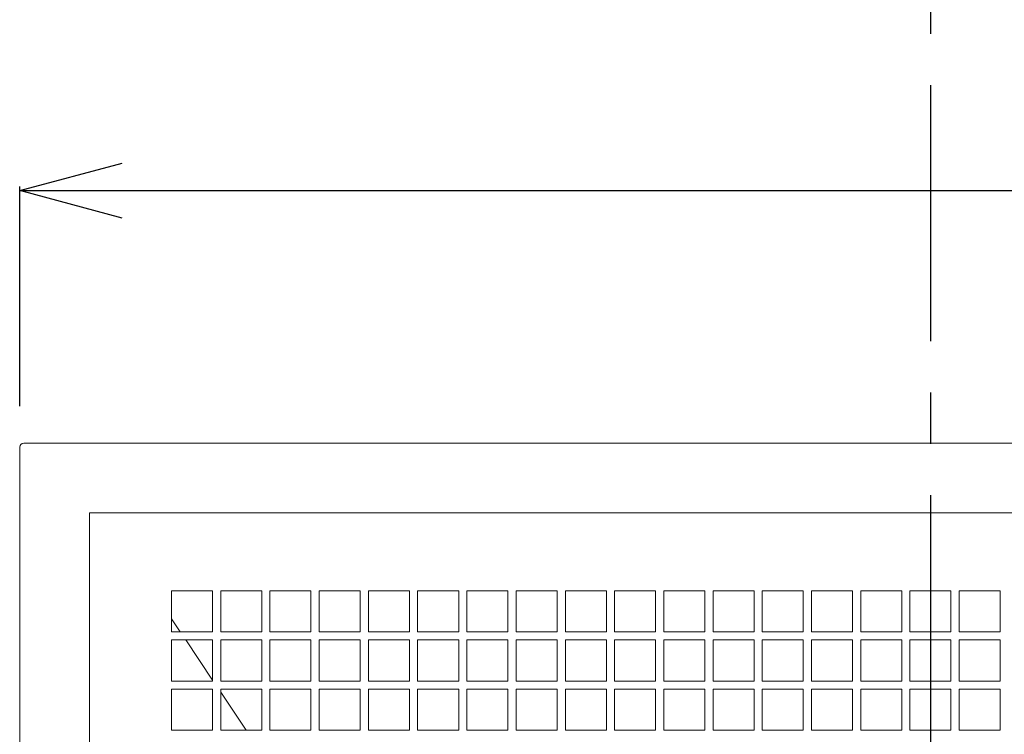
# Model space of a CAD drawing. Units: millimetres. Extents: x -345 to 3591, y 3065 to 5756.
# Drawn here: x 356 to 596, y 5303 to 5477 of the extents above; entities that cross this region are included whole.
import ezdxf

# ---------------------------------------------------------------- set-up
doc = ezdxf.new("R2010")
doc.units = ezdxf.units.MM
doc.header["$LTSCALE"] = 5
doc.linetypes.add('CENTER', pattern=[2, 1.25, -0.25, 0.25, -0.25])
doc.layers.get('0').update_dxf_attribs({"linetype": 'CONTINUOUS'})
doc.layers.get('Defpoints').update_dxf_attribs({"linetype": 'CONTINUOUS'})
doc.layers.add('ITTEN', color=1, linetype='CENTER')
doc.layers.add('JISSEN', color=7, linetype='CONTINUOUS')
doc.styles.add('K', font='ROMANS.shx', dxfattribs={"height": 3, "bigfont": 'EXTFONT.shx'})
doc.styles.get("Standard").update_dxf_attribs({"font": 'ISOCP.SHX', "bigfont": 'EXTFONT'})
doc.dimstyles.new('AM_JIS', dxfattribs={"dimtxt": 3, "dimasz": 2.5, "dimexe": 1, "dimexo": 1, "dimgap": 1.5, "dimtad": 3, "dimdsep": 46, "dimtxsty": 'Standard', "dimblk": 'OPEN30', "dimcen": 0, "dimclrd": 3, "dimclre": 3, "dimclrt": 3, "dimadec": 0, "dimazin": 2, "dimtfac": 1, "dimtmove": 0, "dimatfit": 3, "dimldrblk": 'OPEN30', "dimfxl": 1, "dimlwd": -1, "dimlwe": -1, "dimarcsym": 0})

# ---------------------------------------------------------------- blocks, each defined once
blk = doc.blocks.new('_Open30')
at = {"layer": 'JISSEN', "color": 0, "lineweight": -2}
for p, q in [((-1, 0.2679), (0, 0)), ((0, 0), (-1, -0.2679)), ((0, 0), (-1, 0))]:
    blk.add_line(p, q, dxfattribs=at)
blk = doc.blocks.new('*D76')
at = {"layer": 'Defpoints', "color": 0}
for p in [(800.36, 5435.5), (356.36, 5372.91), (800.36, 5372.91)]:
    blk.add_point(p, dxfattribs=at)
at = {"layer": 'JISSEN', "color": 3}
for p, q in [((356.36, 5382.91), (356.36, 5436.5)), ((800.36, 5382.91), (800.36, 5436.5)), ((381.36, 5435.5), (775.36, 5435.5))]:
    blk.add_line(p, q, dxfattribs=at)
at = {"layer": 'JISSEN', "color": 3, "xscale": 25, "yscale": 25, "zscale": 25, "rotation": 180}
blk.add_blockref('_Open30', (356.36, 5435.5), dxfattribs=at)
at = {"layer": 'JISSEN', "color": 3, "xscale": 25, "yscale": 25, "zscale": 25}
blk.add_blockref('_Open30', (800.36, 5435.5), dxfattribs=at)
at = {"layer": 'JISSEN', "color": 3, "insert": (627.43, 5458), "char_height": 3, "attachment_point": 5, "style": 'K'}
blk.add_mtext('{\\H8.3333x;444}', dxfattribs=at)

msp = doc.modelspace()

# ---------------------------------------------------------------- linework, layer by layer
at = {"color": 7, "linetype": 'Continuous', "lineweight": 15}
for p, q in [((799.365, 5373.909), (357.365, 5373.909)), ((356.365, 5100.909), (356.365, 5372.909)), ((373.365, 5356.909), (783.365, 5356.909)), ((373.365, 5116.909), (373.365, 5356.909)), ((393.365, 5337.909), (393.365, 5327.909)), ((403.365, 5337.909), (393.365, 5337.909)), ((403.365, 5327.909), (403.365, 5337.909)), ((405.365, 5337.909), (405.365, 5327.909)), ((415.365, 5337.909), (405.365, 5337.909)), ((415.365, 5327.909), (415.365, 5337.909)), ((417.365, 5337.909), (417.365, 5327.909)), ((427.365, 5337.909), (417.365, 5337.909)), ((427.365, 5327.909), (427.365, 5337.909)), ((429.365, 5337.909), (429.365, 5327.909)), ((439.365, 5337.909), (429.365, 5337.909)), ((439.365, 5327.909), (439.365, 5337.909)), ((441.365, 5337.909), (441.365, 5327.909)), ((451.365, 5337.909), (441.365, 5337.909)), ((451.365, 5327.909), (451.365, 5337.909)), ((453.365, 5337.909), (453.365, 5327.909)), ((463.365, 5337.909), (453.365, 5337.909)), ((463.365, 5327.909), (463.365, 5337.909)), ((465.365, 5337.909), (465.365, 5327.909)), ((475.365, 5337.909), (465.365, 5337.909)), ((475.365, 5327.909), (475.365, 5337.909)), ((477.365, 5337.909), (477.365, 5327.909)), ((487.365, 5337.909), (477.365, 5337.909)), ((487.365, 5327.909), (487.365, 5337.909)), ((489.365, 5337.909), (489.365, 5327.909)), ((499.365, 5337.909), (489.365, 5337.909)), ((499.365, 5327.909), (499.365, 5337.909)), ((501.365, 5337.909), (501.365, 5327.909)), ((511.365, 5337.909), (501.365, 5337.909)), ((511.365, 5327.909), (511.365, 5337.909)), ((513.365, 5337.909), (513.365, 5327.909)), ((523.365, 5337.909), (513.365, 5337.909)), ((523.365, 5327.909), (523.365, 5337.909)), ((525.365, 5337.909), (525.365, 5327.909)), ((535.365, 5337.909), (525.365, 5337.909)), ((535.365, 5327.909), (535.365, 5337.909)), ((537.365, 5337.909), (537.365, 5327.909)), ((547.365, 5337.909), (537.365, 5337.909)), ((547.365, 5327.909), (547.365, 5337.909)), ((549.365, 5337.909), (549.365, 5327.909)), ((559.365, 5337.909), (549.365, 5337.909)), ((559.365, 5327.909), (559.365, 5337.909)), ((561.365, 5337.909), (561.365, 5327.909)), ((571.365, 5337.909), (561.365, 5337.909)), ((571.365, 5327.909), (571.365, 5337.909)), ((583.365, 5337.909), (573.365, 5337.909)), ((573.365, 5337.909), (573.365, 5327.909)), ((583.365, 5337.909), (583.365, 5327.909)), ((585.365, 5327.909), (585.365, 5337.909)), ((585.365, 5337.909), (595.365, 5337.909)), ((595.365, 5337.909), (595.365, 5327.909)), ((393.365, 5331.076), (395.486, 5327.909)), ((393.365, 5327.909), (403.365, 5327.909)), ((393.365, 5325.909), (393.365, 5315.909)), ((403.365, 5325.909), (393.365, 5325.909)), ((396.826, 5325.909), (403.365, 5316.147)), ((403.365, 5315.909), (403.365, 5325.909)), ((405.365, 5327.909), (415.365, 5327.909)), ((405.365, 5325.909), (405.365, 5315.909)), ((415.365, 5325.909), (405.365, 5325.909)), ((415.365, 5315.909), (415.365, 5325.909)), ((417.365, 5327.909), (427.365, 5327.909)), ((417.365, 5325.909), (417.365, 5315.909)), ((427.365, 5325.909), (417.365, 5325.909)), ((427.365, 5315.909), (427.365, 5325.909)), ((429.365, 5327.909), (439.365, 5327.909)), ((429.365, 5325.909), (429.365, 5315.909)), ((439.365, 5325.909), (429.365, 5325.909)), ((439.365, 5315.909), (439.365, 5325.909)), ((441.365, 5327.909), (451.365, 5327.909)), ((441.365, 5325.909), (441.365, 5315.909)), ((451.365, 5325.909), (441.365, 5325.909)), ((451.365, 5315.909), (451.365, 5325.909)), ((453.365, 5327.909), (463.365, 5327.909)), ((453.365, 5325.909), (453.365, 5315.909)), ((463.365, 5325.909), (453.365, 5325.909)), ((463.365, 5315.909), (463.365, 5325.909)), ((465.365, 5327.909), (475.365, 5327.909)), ((465.365, 5325.909), (465.365, 5315.909)), ((475.365, 5325.909), (465.365, 5325.909)), ((475.365, 5315.909), (475.365, 5325.909)), ((477.365, 5327.909), (487.365, 5327.909)), ((477.365, 5325.909), (477.365, 5315.909)), ((487.365, 5325.909), (477.365, 5325.909)), ((487.365, 5315.909), (487.365, 5325.909)), ((489.365, 5327.909), (499.365, 5327.909)), ((489.365, 5325.909), (489.365, 5315.909)), ((499.365, 5325.909), (489.365, 5325.909)), ((499.365, 5315.909), (499.365, 5325.909)), ((501.365, 5327.909), (511.365, 5327.909)), ((501.365, 5325.909), (501.365, 5315.909)), ((511.365, 5325.909), (501.365, 5325.909)), ((511.365, 5315.909), (511.365, 5325.909)), ((513.365, 5327.909), (523.365, 5327.909)), ((513.365, 5325.909), (513.365, 5315.909)), ((523.365, 5325.909), (513.365, 5325.909)), ((523.365, 5315.909), (523.365, 5325.909)), ((525.365, 5327.909), (535.365, 5327.909)), ((525.365, 5325.909), (525.365, 5315.909)), ((535.365, 5325.909), (525.365, 5325.909)), ((535.365, 5315.909), (535.365, 5325.909)), ((537.365, 5327.909), (547.365, 5327.909)), ((537.365, 5325.909), (537.365, 5315.909)), ((547.365, 5325.909), (537.365, 5325.909)), ((547.365, 5315.909), (547.365, 5325.909)), ((549.365, 5327.909), (559.365, 5327.909)), ((549.365, 5325.909), (549.365, 5315.909)), ((559.365, 5325.909), (549.365, 5325.909)), ((559.365, 5315.909), (559.365, 5325.909)), ((561.365, 5327.909), (571.365, 5327.909)), ((561.365, 5325.909), (561.365, 5315.909)), ((571.365, 5325.909), (561.365, 5325.909)), ((571.365, 5315.909), (571.365, 5325.909)), ((573.365, 5327.909), (583.365, 5327.909)), ((573.365, 5325.909), (573.365, 5315.909)), ((583.365, 5325.909), (573.365, 5325.909)), ((583.365, 5325.909), (583.365, 5315.909)), ((595.365, 5327.909), (585.365, 5327.909)), ((585.365, 5315.909), (585.365, 5325.909)), ((585.365, 5325.909), (595.365, 5325.909)), ((595.365, 5325.909), (595.365, 5315.909)), ((393.365, 5315.909), (403.365, 5315.909)), ((393.365, 5313.909), (393.365, 5303.909)), ((403.365, 5313.909), (393.365, 5313.909)), ((403.365, 5303.909), (403.365, 5313.909)), ((405.365, 5315.909), (415.365, 5315.909)), ((405.365, 5313.909), (405.365, 5303.909)), ((415.365, 5313.909), (405.365, 5313.909)), ((415.365, 5303.909), (415.365, 5313.909)), ((417.365, 5315.909), (427.365, 5315.909)), ((417.365, 5313.909), (417.365, 5303.909)), ((427.365, 5313.909), (417.365, 5313.909)), ((427.365, 5303.909), (427.365, 5313.909)), ((429.365, 5315.909), (439.365, 5315.909)), ((429.365, 5313.909), (429.365, 5303.909)), ((439.365, 5313.909), (429.365, 5313.909)), ((439.365, 5303.909), (439.365, 5313.909)), ((441.365, 5315.909), (451.365, 5315.909)), ((441.365, 5313.909), (441.365, 5303.909)), ((451.365, 5313.909), (441.365, 5313.909)), ((451.365, 5303.909), (451.365, 5313.909)), ((453.365, 5315.909), (463.365, 5315.909)), ((453.365, 5313.909), (453.365, 5303.909)), ((463.365, 5313.909), (453.365, 5313.909)), ((463.365, 5303.909), (463.365, 5313.909)), ((465.365, 5315.909), (475.365, 5315.909)), ((465.365, 5313.909), (465.365, 5303.909)), ((475.365, 5313.909), (465.365, 5313.909)), ((475.365, 5303.909), (475.365, 5313.909)), ((477.365, 5315.909), (487.365, 5315.909)), ((477.365, 5313.909), (477.365, 5303.909)), ((487.365, 5313.909), (477.365, 5313.909)), ((487.365, 5303.909), (487.365, 5313.909)), ((489.365, 5315.909), (499.365, 5315.909)), ((489.365, 5313.909), (489.365, 5303.909)), ((499.365, 5313.909), (489.365, 5313.909)), ((499.365, 5303.909), (499.365, 5313.909)), ((501.365, 5315.909), (511.365, 5315.909)), ((501.365, 5313.909), (501.365, 5303.909)), ((511.365, 5313.909), (501.365, 5313.909)), ((511.365, 5303.909), (511.365, 5313.909)), ((513.365, 5315.909), (523.365, 5315.909)), ((513.365, 5313.909), (513.365, 5303.909)), ((523.365, 5313.909), (513.365, 5313.909)), ((523.365, 5303.909), (523.365, 5313.909)), ((525.365, 5315.909), (535.365, 5315.909)), ((525.365, 5313.909), (525.365, 5303.909)), ((535.365, 5313.909), (525.365, 5313.909)), ((535.365, 5303.909), (535.365, 5313.909)), ((537.365, 5315.909), (547.365, 5315.909)), ((537.365, 5313.909), (537.365, 5303.909)), ((547.365, 5313.909), (537.365, 5313.909)), ((547.365, 5303.909), (547.365, 5313.909)), ((549.365, 5315.909), (559.365, 5315.909)), ((549.365, 5313.909), (549.365, 5303.909)), ((559.365, 5313.909), (549.365, 5313.909)), ((559.365, 5303.909), (559.365, 5313.909)), ((561.365, 5315.909), (571.365, 5315.909)), ((561.365, 5313.909), (561.365, 5303.909)), ((571.365, 5313.909), (561.365, 5313.909)), ((571.365, 5303.909), (571.365, 5313.909)), ((573.365, 5315.909), (583.365, 5315.909)), ((573.365, 5313.909), (573.365, 5303.909)), ((583.365, 5313.909), (573.365, 5313.909)), ((583.365, 5313.909), (583.365, 5303.909)), ((595.365, 5315.909), (585.365, 5315.909)), ((585.365, 5303.909), (585.365, 5313.909)), ((585.365, 5313.909), (595.365, 5313.909)), ((595.365, 5313.909), (595.365, 5303.909)), ((405.365, 5313.161), (411.562, 5303.909)), ((393.365, 5303.909), (403.365, 5303.909)), ((405.365, 5303.909), (415.365, 5303.909)), ((417.365, 5303.909), (427.365, 5303.909)), ((429.365, 5303.909), (439.365, 5303.909)), ((441.365, 5303.909), (451.365, 5303.909)), ((453.365, 5303.909), (463.365, 5303.909)), ((465.365, 5303.909), (475.365, 5303.909)), ((477.365, 5303.909), (487.365, 5303.909)), ((489.365, 5303.909), (499.365, 5303.909)), ((501.365, 5303.909), (511.365, 5303.909)), ((513.365, 5303.909), (523.365, 5303.909)), ((525.365, 5303.909), (535.365, 5303.909)), ((537.365, 5303.909), (547.365, 5303.909)), ((549.365, 5303.909), (559.365, 5303.909)), ((561.365, 5303.909), (571.365, 5303.909)), ((573.365, 5303.909), (583.365, 5303.909)), ((595.365, 5303.909), (585.365, 5303.909))]:
    msp.add_line(p, q, dxfattribs=at)
msp.add_arc((357.365, 5372.909), 1, 90, 180, dxfattribs=at)
at = {"layer": 'ITTEN', "ltscale": 10}
msp.add_line((578.365, 5661.237), (578.365, 4814.184), dxfattribs=at)

# ---------------------------------------------------------------- dimensions: what is measured, and where the dimension line sits
at = {"layer": 'JISSEN'}
dim = msp.add_linear_dim(base=(800.365, 5435.503), p1=(356.365, 5372.909), p2=(800.365, 5372.909), text='{\\H8.3333x;<>}', dimstyle='AM_JIS', override={"dimtxt": 25, "dimasz": 25, "dimexo": 10, "dimgap": 10, "dimtxsty": 'K', "dimtfillclr": 3, "dimlwd": 65535}, dxfattribs=at)
dim.commit()
dim.dimension.update_dxf_attribs({"geometry": '*D76', "text_midpoint": (627.432, 5435.503), "dimtype": 160})

doc.saveas('drawing.dxf')
